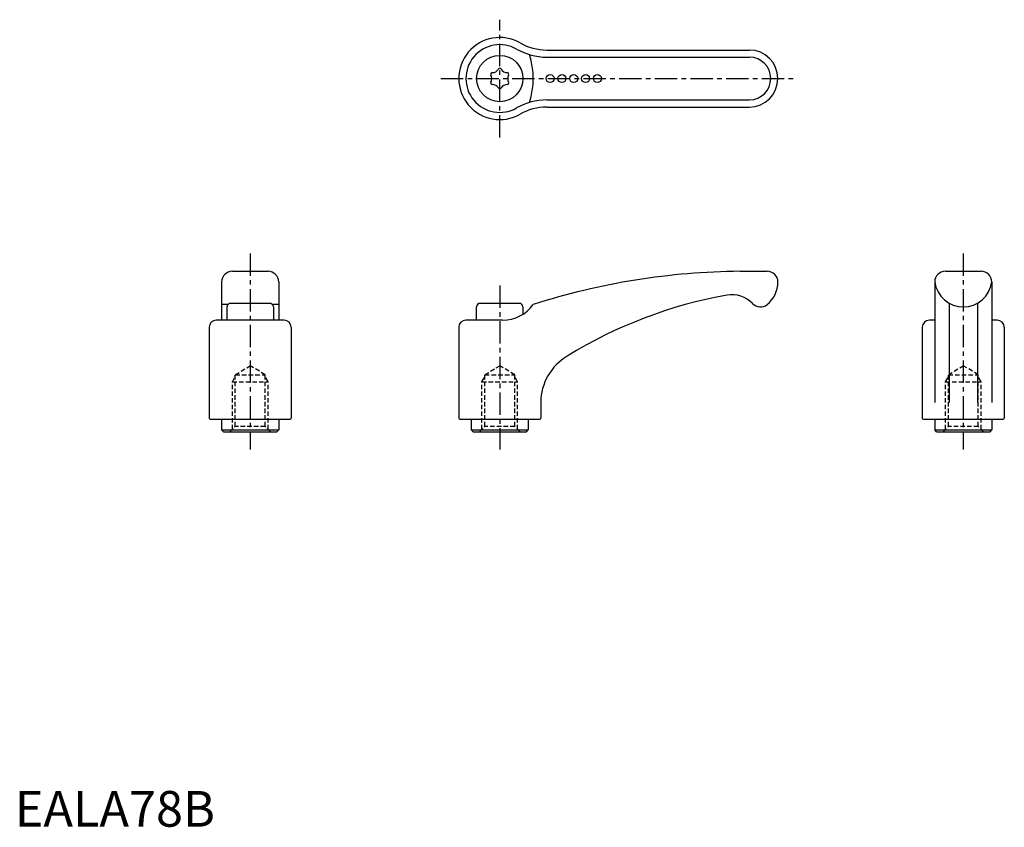
# Model space of a CAD drawing. Extents: x 1 to 278, y 0 to 226.
import ezdxf

# ---------------------------------------------------------------- set-up
doc = ezdxf.new("R2010")
doc.units = 0
doc.header["$LTSCALE"] = 5
doc.header["$MEASUREMENT"] = 0
doc.linetypes.add('CENTER', pattern=[2, 1.25, -0.25, 0.25, -0.25])
doc.linetypes.add('HIDDEN', pattern=[0.375, 0.25, -0.125])
doc.layers.get('0').update_dxf_attribs({"linetype": 'CONTINUOUS'})
for name, color, linetype in [('1', 1, 'CENTER'), ('2', 2, 'HIDDEN'), ('3', 3, 'CONTINUOUS')]:
    doc.layers.add(name, color=color, linetype=linetype)
doc.styles.add('Standard1', font='arial.ttf')

msp = doc.modelspace()

# ---------------------------------------------------------------- linework, layer by layer
for p, q in [((149.19, 217.72), (206.02, 217.72)), ((149.19, 201.72), (206.02, 201.72)), ((61.02, 155.7), (71.02, 155.7)), ((203.42, 155.7), (211.02, 155.7)), ((261.02, 155.7), (271.02, 155.7)), ((58.02, 152.7), (58.02, 142)), ((74.02, 152.7), (74.02, 142)), ((214.02, 152.67), (214.02, 152.7)), ((258.02, 152.7), (258.02, 118.95)), ((274.02, 152.7), (274.02, 118.95)), ((59.79, 146.38), (58.02, 146.38)), ((71.52, 146.7), (60.52, 146.7)), ((74.02, 146.38), (72.25, 146.38)), ((141.52, 146.7), (130.52, 146.7)), ((262.02, 146.76), (262.02, 118.95)), ((270.02, 146.76), (270.02, 118.95)), ((59.52, 142), (59.52, 145.7)), ((72.52, 145.7), (72.52, 142)), ((129.52, 142), (129.52, 145.7)), ((142.52, 145.7), (142.52, 143.65)), ((75.52, 142), (56.52, 142)), ((136.83, 142), (126.52, 142)), ((258.02, 141.99), (256.52, 141.99)), ((275.52, 141.99), (274.02, 141.99)), ((54.52, 140), (54.52, 114.5)), ((77.52, 140), (77.52, 114.5)), ((124.52, 140), (124.52, 114.5)), ((254.52, 139.99), (254.52, 114.5)), ((277.52, 139.99), (277.52, 114.5)), ((147.52, 118.95), (147.52, 114.5)), ((54.82, 114.2), (77.22, 114.2)), ((58.02, 114.2), (58.02, 111.2)), ((74.02, 114.2), (74.02, 111.2)), ((124.82, 114.2), (147.22, 114.2)), ((128.02, 114.2), (128.02, 111.2)), ((144.02, 114.2), (144.02, 111.2)), ((254.82, 114.2), (277.22, 114.2)), ((258.02, 114.2), (258.02, 111.2)), ((274.02, 114.2), (274.02, 111.2)), ((58.02, 111.2), (74.02, 111.2)), ((58.52, 110.7), (58.02, 111.2)), ((58.52, 110.7), (73.52, 110.7)), ((73.52, 110.7), (74.02, 111.2)), ((128.52, 110.7), (128.02, 111.2)), ((128.02, 111.2), (144.02, 111.2)), ((128.52, 110.7), (143.52, 110.7)), ((143.52, 110.7), (144.02, 111.2)), ((258.52, 110.7), (258.02, 111.2)), ((258.02, 111.2), (274.02, 111.2)), ((258.52, 110.7), (273.52, 110.7)), ((273.52, 110.7), (274.02, 111.2))]:
    msp.add_line(p, q)
for centre, radius in [((136.02, 209.72), 6.5), ((150.15, 209.72), 1.12), ((153.45, 209.72), 1.12), ((156.75, 209.72), 1.12), ((160.1, 209.72), 1.12), ((163.39, 209.72), 1.12)]:
    msp.add_circle(centre, radius)
for centre, radius, start, end in [((136.02, 209.72), 11.5, 60.2183, 299.7817), ((149.19, 232.72), 15, 240.2183, 270), ((206.02, 209.72), 8, 270, 90), ((133.93, 210.92), 0.46, 89.465, 210.535), ((131.89, 209.72), 1.92, 329.465, 30.535), ((133.95, 213.3), 1.92, 269.465, 330.535), ((136.02, 212.13), 0.46, 29.465, 150.535), ((138.09, 213.3), 1.92, 209.465, 270.535), ((138.11, 210.92), 0.46, 329.465, 90.535), ((140.16, 209.72), 1.92, 149.465, 210.535), ((133.93, 208.51), 0.46, 149.465, 270.535), ((133.95, 206.13), 1.92, 29.465, 90.535), ((138.09, 206.13), 1.92, 89.465, 150.535), ((138.11, 208.51), 0.46, 269.465, 30.535), ((136.02, 207.3), 0.46, 209.465, 330.535), ((149.19, 186.72), 15, 90, 119.7817), ((61.02, 152.7), 3, 90, 180), ((71.02, 152.7), 3, 0, 90), ((205.38, -41.7), 197.41, 90.5696, 107.6809), ((211.03, 152.7), 3, 0.0115, 90.0668), ((261.02, 152.7), 3, 90, 180), ((271.02, 152.7), 3, 0, 90), ((205.93, 152.67), 8.09, 308.7559, 0.0018), ((266.02, 153.77), 8.07, 187.6281, 352.3719), ((201.08, 141.05), 8.08, 43.6922, 99.3291), ((60.52, 145.7), 1, 90, 180), ((71.52, 145.7), 1, 0, 90), ((130.52, 145.7), 1, 90, 180), ((136.84, 152.6), 10.6, 269.9615, 324.1034), ((141.52, 145.7), 1, 0, 90), ((222.48, 22.4), 128.65, 100.1686, 121.6554), ((209.11, 148.72), 3.03, 223.6922, 308.7215), ((56.52, 140), 2, 90, 180), ((75.52, 140), 2, 0, 90), ((126.52, 140), 2, 90, 180), ((256.52, 139.99), 2, 90, 180), ((275.52, 139.99), 2, 0, 90), ((162.67, 118.86), 15.15, 120.5972, 179.6667), ((54.82, 114.5), 0.3, 180, 270), ((77.22, 114.5), 0.3, 270, 0), ((124.82, 114.5), 0.3, 180, 270), ((147.22, 114.5), 0.3, 270, 0), ((254.82, 114.5), 0.3, 180, 270), ((277.22, 114.5), 0.3, 270, 0)]:
    msp.add_arc(centre, radius, start, end)
at = {"layer": '1'}
for p, q in [((136.02, 193.22), (136.02, 226.22)), ((119.52, 209.72), (219.02, 209.72)), ((66.02, 160.7), (66.02, 105.7)), ((266.02, 160.7), (266.02, 105.7)), ((136.02, 151.7), (136.02, 105.7))]:
    msp.add_line(p, q, dxfattribs=at)
at = {"layer": '2'}
for p, q in [((61.84, 126.7), (66.02, 129.21)), ((70.21, 126.7), (66.02, 129.21)), ((131.84, 126.7), (136.02, 129.21)), ((140.21, 126.7), (136.02, 129.21)), ((261.84, 126.7), (266.02, 129.21)), ((270.21, 126.7), (266.02, 129.21)), ((61.02, 124.7), (61.84, 126.1)), ((61.02, 124.7), (71.02, 124.7)), ((61.02, 111.39), (61.02, 124.7)), ((61.84, 126.7), (70.21, 126.7)), ((61.84, 112.2), (61.84, 126.7)), ((70.21, 112.2), (70.21, 126.7)), ((71.02, 124.7), (70.21, 126.1)), ((71.02, 111.39), (71.02, 124.7)), ((131.02, 124.7), (131.84, 126.1)), ((131.02, 111.39), (131.02, 124.7)), ((131.02, 124.7), (141.02, 124.7)), ((131.84, 112.2), (131.84, 126.7)), ((131.84, 126.7), (140.21, 126.7)), ((140.21, 112.2), (140.21, 126.7)), ((141.02, 124.7), (140.21, 126.1)), ((141.02, 111.39), (141.02, 124.7)), ((261.02, 124.7), (261.84, 126.1)), ((261.02, 111.39), (261.02, 124.7)), ((261.02, 124.7), (271.02, 124.7)), ((261.84, 112.2), (261.84, 126.7)), ((261.84, 126.7), (270.21, 126.7)), ((270.21, 112.2), (270.21, 126.7)), ((271.02, 124.7), (270.21, 126.1)), ((271.02, 111.39), (271.02, 124.7)), ((60.34, 110.7), (61.84, 112.2)), ((70.21, 112.2), (61.84, 112.2)), ((71.71, 110.7), (70.21, 112.2)), ((130.34, 110.7), (131.84, 112.2)), ((140.21, 112.2), (131.84, 112.2)), ((141.71, 110.7), (140.21, 112.2)), ((260.34, 110.7), (261.84, 112.2)), ((270.21, 112.2), (261.84, 112.2)), ((271.71, 110.7), (270.21, 112.2))]:
    msp.add_line(p, q, dxfattribs=at)
at = {"layer": '3'}
for p, q in [((149.19, 215.72), (206.02, 215.72)), ((149.19, 203.72), (206.02, 203.72))]:
    msp.add_line(p, q, dxfattribs=at)
for centre, radius, start, end in [((136.02, 209.72), 9.5, 60.2183, 299.7817), ((149.19, 232.72), 17, 240.2183, 270), ((124.58, 209.72), 20.85, 341.2172, 18.7828), ((206.02, 209.72), 6, 270, 90), ((149.19, 186.72), 17, 90, 119.7817)]:
    msp.add_arc(centre, radius, start, end, dxfattribs=at)

# ---------------------------------------------------------------- texts
at = {"color": 3, "style": 'Standard1'}
msp.add_text('EALA78B', height=10, dxfattribs=at).set_placement((0, 0))

doc.saveas('drawing.dxf')
